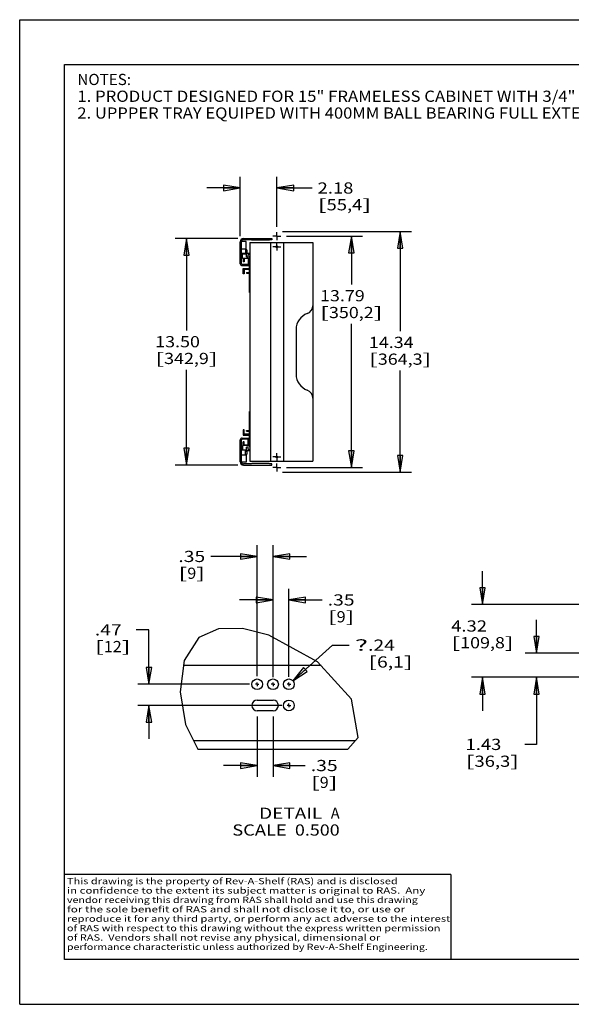
# Model space of a CAD drawing. Units: inches. Extents: x 0 to 17, y 0 to 11.
# Drawn here: x 0 to 6.2, y 0 to 11 of the extents above; entities that cross this region are included whole.
import ezdxf
from ezdxf.enums import TextEntityAlignment as Align

# ---------------------------------------------------------------- set-up
doc = ezdxf.new("R2010")
doc.units = ezdxf.units.IN
doc.header["$LTSCALE"] = 0.935
doc.header["$MEASUREMENT"] = 0
doc.linetypes.add('CENTER', pattern=[0.6, 0.375, -0.075, 0.075, -0.075])
doc.layers.get('0').update_dxf_attribs({"linetype": 'CONTINUOUS'})
doc.layers.add('02___PRT_ALL_AXES', color=7, linetype='CONTINUOUS')
doc.layers.add('DEFAULT_1', color=7, linetype='CENTER')
doc.styles.get("Standard").update_dxf_attribs({"font": 'bluprnt.ttf'})
doc.styles.add('TEXTSTYLE_9', font='symbol_asme.ttf')
doc.dimstyles.new('DIMSTYLE_1', dxfattribs={"dimtxt": 0.125, "dimasz": 0.1875, "dimexe": 0.125, "dimexo": 0.0625, "dimgap": 0.0625, "dimtad": 0, "dimtih": 1, "dimtoh": 1, "dimlfac": 5.333333, "dimzin": 4, "dimdsep": 46, "dimtxsty": 'Standard', "dimblk": 'CLOSED', "dimblk1": 'CLOSED', "dimblk2": 'CLOSED', "dimcen": 0.09, "dimazin": 1, "dimtfac": 1, "dimtofl": 0, "dimtmove": 0, "dimatfit": 3, "dimldrblk": 'CLOSED', "dimfxl": 0, "dimtolj": 1, "dimtzin": 4, "dimarcsym": 0})
doc.dimstyles.new('DIMSTYLE_2', dxfattribs={"dimtxt": 0.125, "dimasz": 0.1875, "dimexe": 0.125, "dimexo": 0.0625, "dimgap": 0.0625, "dimtad": 0, "dimtih": 1, "dimtoh": 1, "dimlfac": 2, "dimzin": 4, "dimdsep": 46, "dimtxsty": 'Standard', "dimblk": 'CLOSED', "dimblk1": 'CLOSED', "dimblk2": 'CLOSED', "dimcen": 0.09, "dimazin": 1, "dimtfac": 1, "dimtofl": 0, "dimtmove": 0, "dimatfit": 3, "dimldrblk": 'CLOSED', "dimfxl": 0, "dimtolj": 1, "dimtzin": 4, "dimarcsym": 0})
doc.dimstyles.new('DIMSTYLE_3', dxfattribs={"dimtxt": 0.125, "dimasz": 0.1875, "dimexe": 0.125, "dimexo": 0.0625, "dimgap": 0.09, "dimtad": 0, "dimtih": 1, "dimtoh": 1, "dimlfac": 2, "dimzin": 4, "dimdsep": 46, "dimtxsty": 'Standard', "dimblk": 'CLOSED', "dimblk1": 'CLOSED', "dimblk2": 'CLOSED', "dimcen": 0.09, "dimazin": 1, "dimtfac": 1, "dimtofl": 0, "dimtmove": 0, "dimatfit": 1, "dimldrblk": 'CLOSED', "dimfxl": 0, "dimtolj": 1, "dimtzin": 4, "dimarcsym": 0})

# ---------------------------------------------------------------- blocks, each defined once
blk = doc.blocks.new('_CLOSED')
at = {"color": 0, "linetype": 'ByBlock'}
for p, q in [((0, 0), (-1, 0.167)), ((-1, 0.167), (-1, -0.167)), ((-1, -0.167), (0, 0)), ((-1, 0), (0, 0))]:
    blk.add_line(p, q, dxfattribs=at)
blk = doc.blocks.new('*D5')
at = {"color": 7, "linetype": 'Continuous'}
for p, q in [((2.981, 8.582), (3.831, 8.582)), ((3.706, 8.582), (3.706, 8.041)), ((3.706, 5.997), (3.706, 7.604)), ((2.981, 5.997), (3.831, 5.997))]:
    blk.add_line(p, q, dxfattribs=at)
at = {"color": 7, "linetype": 'Continuous', "xscale": 0.1875, "yscale": 0.1875, "zscale": 0.1875}
for p, rotation in [((3.706, 8.582), 90), ((3.706, 5.997), 270)]:
    blk.add_blockref('_CLOSED', p, dxfattribs=dict(at, rotation=rotation))
at = {"color": 7, "linetype": 'Continuous'}
for s, p, p2 in [('13.79', (3.356, 7.854), (3.856, 7.854)), ('[', (3.356, 7.666), (3.456, 7.666)), ('350,2', (3.456, 7.666), (3.956, 7.666)), (']', (3.956, 7.666), (4.056, 7.666))]:
    blk.add_text(s, height=0.125, dxfattribs=at).set_placement(p, p2, align=Align.FIT)
blk = doc.blocks.new('*D6')
at = {"color": 7, "linetype": 'Continuous'}
for p, q in [((2.937, 8.634), (4.377, 8.634)), ((4.252, 8.634), (4.252, 7.52)), ((4.252, 5.945), (4.252, 7.082)), ((2.937, 5.945), (4.377, 5.945))]:
    blk.add_line(p, q, dxfattribs=at)
at = {"color": 7, "linetype": 'Continuous', "xscale": 0.1875, "yscale": 0.1875, "zscale": 0.1875}
for p, rotation in [((4.252, 8.634), 90), ((4.252, 5.945), 270)]:
    blk.add_blockref('_CLOSED', p, dxfattribs=dict(at, rotation=rotation))
at = {"color": 7, "linetype": 'Continuous'}
for s, p, p2 in [('14.34', (3.902, 7.332), (4.402, 7.332)), ('[', (3.902, 7.145), (4.002, 7.145)), ('364,3', (4.002, 7.145), (4.502, 7.145)), (']', (4.502, 7.145), (4.602, 7.145))]:
    blk.add_text(s, height=0.125, dxfattribs=at).set_placement(p, p2, align=Align.FIT)
blk = doc.blocks.new('*D9')
at = {"color": 7, "linetype": 'Continuous'}
for p, q in [((2.438, 8.555), (1.739, 8.555)), ((1.864, 8.555), (1.864, 7.528)), ((1.864, 6.024), (1.864, 7.09)), ((2.438, 6.024), (1.739, 6.024))]:
    blk.add_line(p, q, dxfattribs=at)
at = {"color": 7, "linetype": 'Continuous', "xscale": 0.1875, "yscale": 0.1875, "zscale": 0.1875}
for p, rotation in [((1.864, 8.555), 90), ((1.864, 6.024), 270)]:
    blk.add_blockref('_CLOSED', p, dxfattribs=dict(at, rotation=rotation))
at = {"color": 7, "linetype": 'Continuous'}
for s, p, p2 in [('13.50', (1.514, 7.34), (2.014, 7.34)), ('[', (1.514, 7.153), (1.614, 7.153)), ('342,9', (1.614, 7.153), (2.114, 7.153)), (']', (2.114, 7.153), (2.214, 7.153))]:
    blk.add_text(s, height=0.125, dxfattribs=at).set_placement(p, p2, align=Align.FIT)
blk = doc.blocks.new('*D10')
at = {"color": 7, "linetype": 'Continuous'}
for p, q in [((2.465, 8.582), (2.465, 9.245)), ((2.875, 8.686), (2.875, 9.245)), ((2.465, 9.12), (2.09, 9.12)), ((2.875, 9.12), (3.267, 9.12))]:
    blk.add_line(p, q, dxfattribs=at)
at = {"color": 7, "linetype": 'Continuous', "xscale": 0.1875, "yscale": 0.1875, "zscale": 0.1875}
blk.add_blockref('_CLOSED', (2.465, 9.12), dxfattribs=at)
at = {"color": 7, "linetype": 'Continuous', "xscale": 0.1875, "yscale": 0.1875, "zscale": 0.1875, "rotation": 180}
blk.add_blockref('_CLOSED', (2.875, 9.12), dxfattribs=at)
at = {"color": 7, "linetype": 'Continuous'}
for s, p, p2 in [('2.18', (3.329, 9.057), (3.729, 9.057)), ('[', (3.329, 8.87), (3.429, 8.87)), ('55,4', (3.429, 8.87), (3.829, 8.87)), (']', (3.829, 8.87), (3.929, 8.87))]:
    blk.add_text(s, height=0.125, dxfattribs=at).set_placement(p, p2, align=Align.FIT)
blk = doc.blocks.new('*D11')
at = {"color": 7, "linetype": 'Continuous'}
for p, q in [((2.654, 3.666), (2.654, 5.128)), ((2.831, 3.66), (2.831, 5.128)), ((2.654, 5.003), (2.135, 5.003)), ((2.831, 5.003), (3.206, 5.003))]:
    blk.add_line(p, q, dxfattribs=at)
at = {"color": 7, "linetype": 'Continuous', "xscale": 0.1875, "yscale": 0.1875, "zscale": 0.1875}
blk.add_blockref('_CLOSED', (2.654, 5.003), dxfattribs=at)
at = {"color": 7, "linetype": 'Continuous', "xscale": 0.1875, "yscale": 0.1875, "zscale": 0.1875, "rotation": 180}
blk.add_blockref('_CLOSED', (2.831, 5.003), dxfattribs=at)
at = {"color": 7, "linetype": 'Continuous'}
for s, p, p2 in [('.35', (1.773, 4.941), (2.073, 4.941)), ('[', (1.773, 4.753), (1.873, 4.753)), ('9', (1.873, 4.753), (1.973, 4.753)), (']', (1.973, 4.753), (2.073, 4.753))]:
    blk.add_text(s, height=0.125, dxfattribs=at).set_placement(p, p2, align=Align.FIT)
blk = doc.blocks.new('*D12')
at = {"color": 7, "linetype": 'Continuous'}
for p, q in [((2.831, 3.653), (2.831, 4.642)), ((3.008, 3.657), (3.008, 4.642)), ((2.831, 4.517), (2.456, 4.517)), ((3.008, 4.517), (3.379, 4.517))]:
    blk.add_line(p, q, dxfattribs=at)
at = {"color": 7, "linetype": 'Continuous', "xscale": 0.1875, "yscale": 0.1875, "zscale": 0.1875}
blk.add_blockref('_CLOSED', (2.831, 4.517), dxfattribs=at)
at = {"color": 7, "linetype": 'Continuous', "xscale": 0.1875, "yscale": 0.1875, "zscale": 0.1875, "rotation": 180}
blk.add_blockref('_CLOSED', (3.008, 4.517), dxfattribs=at)
at = {"color": 7, "linetype": 'Continuous'}
for s, p, p2 in [('.35', (3.442, 4.455), (3.742, 4.455)), ('[', (3.442, 4.267), (3.542, 4.267)), (']', (3.642, 4.267), (3.742, 4.267)), ('9', (3.542, 4.267), (3.642, 4.267))]:
    blk.add_text(s, height=0.125, dxfattribs=at).set_placement(p, p2, align=Align.FIT)
blk = doc.blocks.new('*D13')
at = {"color": 7, "linetype": 'Continuous'}
for p, q in [((1.445, 4.184), (1.303, 4.184)), ((1.445, 3.575), (1.445, 4.184)), ((2.568, 3.575), (1.32, 3.575)), ((2.931, 3.339), (1.32, 3.339)), ((1.445, 3.339), (1.445, 2.964))]:
    blk.add_line(p, q, dxfattribs=at)
at = {"color": 7, "linetype": 'Continuous', "xscale": 0.1875, "yscale": 0.1875, "zscale": 0.1875}
for p, rotation in [((1.445, 3.575), 270), ((1.445, 3.339), 90)]:
    blk.add_blockref('_CLOSED', p, dxfattribs=dict(at, rotation=rotation))
at = {"color": 7, "linetype": 'Continuous'}
for s, p, p2 in [('.47', (0.84, 4.121), (1.14, 4.121)), ('[', (0.84, 3.934), (0.94, 3.934)), ('12', (0.94, 3.934), (1.14, 3.934)), (']', (1.14, 3.934), (1.24, 3.934))]:
    blk.add_text(s, height=0.125, dxfattribs=at).set_placement(p, p2, align=Align.FIT)
blk = doc.blocks.new('*D14')
at = {"color": 7, "linetype": 'Continuous'}
for p, q in [((3.053, 3.615), (3.495, 4.012)), ((3.495, 4.012), (3.683, 4.012))]:
    blk.add_line(p, q, dxfattribs=at)
at = {"color": 7, "linetype": 'Continuous', "xscale": 0.1875, "yscale": 0.1875, "zscale": 0.1875, "rotation": 221.8931531146}
blk.add_blockref('_CLOSED', (3.053, 3.615), dxfattribs=at)
at = {"color": 7, "linetype": 'Continuous', "style": 'TEXTSTYLE_9'}
blk.add_text('?', height=0.125, dxfattribs=at).set_placement((3.745, 3.95), (3.893, 3.95), align=Align.FIT)
at = {"color": 7, "linetype": 'Continuous'}
for s, p, p2 in [('.24', (3.893, 3.95), (4.193, 3.95)), ('[', (3.893, 3.762), (3.993, 3.762)), ('6,1', (3.993, 3.762), (4.293, 3.762)), (']', (4.293, 3.762), (4.393, 3.762))]:
    blk.add_text(s, height=0.125, dxfattribs=at).set_placement(p, p2, align=Align.FIT)
blk = doc.blocks.new('*D15')
at = {"color": 7, "linetype": 'Continuous'}
for p, q in [((2.654, 3.216), (2.654, 2.542)), ((2.831, 3.216), (2.831, 2.542)), ((2.654, 2.667), (2.279, 2.667)), ((2.831, 2.667), (3.191, 2.667))]:
    blk.add_line(p, q, dxfattribs=at)
at = {"color": 7, "linetype": 'Continuous', "xscale": 0.1875, "yscale": 0.1875, "zscale": 0.1875}
blk.add_blockref('_CLOSED', (2.654, 2.667), dxfattribs=at)
at = {"color": 7, "linetype": 'Continuous', "xscale": 0.1875, "yscale": 0.1875, "zscale": 0.1875, "rotation": 180}
blk.add_blockref('_CLOSED', (2.831, 2.667), dxfattribs=at)
at = {"color": 7, "linetype": 'Continuous'}
for s, p, p2 in [('.35', (3.253, 2.605), (3.553, 2.605)), ('[', (3.253, 2.417), (3.353, 2.417)), ('9', (3.353, 2.417), (3.453, 2.417)), (']', (3.453, 2.417), (3.553, 2.417))]:
    blk.add_text(s, height=0.125, dxfattribs=at).set_placement(p, p2, align=Align.FIT)
blk = doc.blocks.new('*D16')
at = {"color": 7, "linetype": 'Continuous'}
for p, q in [((5.172, 4.465), (5.172, 4.84)), ((7.18, 4.465), (5.047, 4.465)), ((7.202, 3.654), (5.047, 3.654)), ((5.172, 3.654), (5.172, 3.279))]:
    blk.add_line(p, q, dxfattribs=at)
at = {"color": 7, "linetype": 'Continuous', "xscale": 0.1875, "yscale": 0.1875, "zscale": 0.1875}
for p, rotation in [((5.172, 4.465), 270), ((5.172, 3.654), 90)]:
    blk.add_blockref('_CLOSED', p, dxfattribs=dict(at, rotation=rotation))
at = {"color": 7, "linetype": 'Continuous'}
for s, p, p2 in [('4.32', (4.822, 4.164), (5.222, 4.164)), ('[', (4.822, 3.977), (4.922, 3.977)), ('109,8', (4.922, 3.977), (5.422, 3.977)), (']', (5.422, 3.977), (5.522, 3.977))]:
    blk.add_text(s, height=0.125, dxfattribs=at).set_placement(p, p2, align=Align.FIT)
blk = doc.blocks.new('*D17')
at = {"color": 7, "linetype": 'Continuous'}
for p, q in [((5.775, 3.922), (5.775, 4.297)), ((7.235, 3.922), (5.65, 3.922)), ((7.202, 3.654), (5.65, 3.654)), ((5.775, 3.654), (5.775, 2.903)), ((5.775, 2.903), (5.645, 2.903))]:
    blk.add_line(p, q, dxfattribs=at)
at = {"color": 7, "linetype": 'Continuous', "xscale": 0.1875, "yscale": 0.1875, "zscale": 0.1875}
for p, rotation in [((5.775, 3.922), 270), ((5.775, 3.654), 90)]:
    blk.add_blockref('_CLOSED', p, dxfattribs=dict(at, rotation=rotation))
at = {"color": 7, "linetype": 'Continuous'}
for s, p, p2 in [('1.43', (4.982, 2.841), (5.382, 2.841)), ('[', (4.982, 2.653), (5.082, 2.653)), ('36,3', (5.082, 2.653), (5.482, 2.653)), (']', (5.482, 2.653), (5.582, 2.653))]:
    blk.add_text(s, height=0.125, dxfattribs=at).set_placement(p, p2, align=Align.FIT)

msp = doc.modelspace()

# ---------------------------------------------------------------- linework, layer by layer
at = {"color": 7, "linetype": 'Continuous'}
for p, q in [((0, 0), (0, 11)), ((0, 11), (17, 11)), ((0.5, 0.5), (0.5, 10.5)), ((0.5, 10.5), (16.5, 10.5)), ((2.4654, 8.2736), (2.4654, 8.5194)), ((2.4787, 8.2736), (2.4787, 8.5194)), ((2.5326, 8.5209), (2.4788, 8.5209)), ((2.5009, 8.5549), (2.8161, 8.5549)), ((2.5858, 8.5416), (2.5009, 8.5416)), ((2.5326, 8.4397), (2.5326, 8.5209)), ((2.5727, 8.5108), (2.5727, 6.0677)), ((2.5727, 8.5108), (3.2759, 8.5108)), ((2.5932, 8.5364), (2.5858, 8.5416)), ((2.788, 8.5364), (2.5932, 8.5364)), ((2.7954, 8.5416), (2.788, 8.5364)), ((2.8161, 8.5416), (2.7954, 8.5416)), ((2.8015, 8.5108), (2.8015, 6.0677)), ((2.8161, 8.5549), (2.8161, 8.5416)), ((2.9477, 8.5108), (2.9477, 6.0677)), ((3.2759, 8.5108), (3.2759, 7.8051)), ((2.4787, 8.4227), (2.4654, 8.4227)), ((2.4787, 8.4397), (2.5326, 8.4397)), ((2.5215, 8.3862), (2.4787, 8.3862)), ((2.49, 8.3338), (2.49, 8.3855)), ((2.49, 8.3855), (2.5328, 8.3855)), ((2.5215, 8.4397), (2.5215, 8.3862)), ((2.5328, 8.3491), (2.5328, 8.3919)), ((2.5328, 8.3919), (2.5727, 8.3919)), ((2.5513, 8.3491), (2.5513, 8.3775)), ((2.5513, 8.3775), (2.5727, 8.3775)), ((2.4654, 8.3201), (2.4787, 8.3201)), ((2.4787, 8.3583), (2.49, 8.3583)), ((2.5525, 8.2662), (2.4861, 8.2662)), ((2.4861, 8.253), (2.5658, 8.253)), ((2.5645, 8.3338), (2.49, 8.3338)), ((2.4965, 8.3281), (2.4965, 8.2964)), ((2.5074, 8.2964), (2.4965, 8.2964)), ((2.5074, 8.3281), (2.5074, 8.2964)), ((2.566, 8.3333), (2.5126, 8.3333)), ((2.5328, 8.3491), (2.5513, 8.3491)), ((2.5525, 8.3194), (2.5525, 8.2662)), ((2.5658, 8.3194), (2.5525, 8.3194)), ((2.5645, 8.3493), (2.5645, 8.3338)), ((2.5727, 8.3493), (2.5645, 8.3493)), ((2.5658, 8.3338), (2.5645, 8.3338)), ((2.5658, 8.253), (2.5658, 8.3338)), ((2.5727, 8.3116), (2.5658, 8.3116)), ((2.5658, 8.2954), (2.5727, 8.2954)), ((2.5658, 8.2563), (2.5727, 8.2563)), ((2.569, 8.2524), (2.5727, 8.2526)), ((2.569, 8.1751), (2.569, 8.2524)), ((2.4965, 8.1616), (2.4965, 8.219)), ((2.4965, 8.219), (2.569, 8.219)), ((2.5074, 8.1616), (2.4965, 8.1616)), ((2.5074, 8.2081), (2.5074, 8.1616)), ((2.569, 8.2081), (2.5074, 8.2081)), ((2.5328, 8.1743), (2.5328, 8.167)), ((2.5328, 8.1743), (2.566, 8.1743)), ((2.5328, 8.167), (2.566, 8.167)), ((2.566, 8.1828), (2.566, 7.9672)), ((2.569, 8.1828), (2.566, 8.1828)), ((2.5727, 8.1578), (2.566, 8.1578)), ((2.5727, 8.1749), (2.569, 8.1751)), ((2.566, 8.1136), (2.5727, 8.1136)), ((2.5727, 8.1129), (2.566, 8.1129)), ((2.569, 8.0346), (2.5727, 8.0348)), ((2.569, 7.9536), (2.569, 8.0346)), ((2.569, 8.0019), (2.566, 8.0019)), ((2.569, 7.9673), (2.566, 7.9673)), ((2.566, 7.9672), (2.569, 7.9672)), ((2.5727, 7.9534), (2.569, 7.9536)), ((3.2758, 7.8025), (3.2758, 6.776)), ((3.0884, 7.54), (3.0884, 7.0385)), ((3.2759, 6.7734), (3.2759, 6.0677)), ((2.566, 6.6076), (2.569, 6.6076)), ((2.566, 6.6076), (2.566, 6.392)), ((2.566, 6.6075), (2.569, 6.6075)), ((2.569, 6.6212), (2.5727, 6.6214)), ((2.569, 6.5402), (2.569, 6.6212)), ((2.566, 6.5729), (2.569, 6.5729)), ((2.5727, 6.54), (2.569, 6.5402)), ((2.5074, 6.4169), (2.4965, 6.4169)), ((2.4965, 6.4169), (2.4965, 6.3595)), ((2.5074, 6.3704), (2.5074, 6.4169)), ((2.5328, 6.4115), (2.566, 6.4115)), ((2.5328, 6.4042), (2.5328, 6.4115)), ((2.5328, 6.4042), (2.566, 6.4042)), ((2.566, 6.4619), (2.5727, 6.4619)), ((2.5727, 6.4612), (2.566, 6.4612)), ((2.566, 6.4171), (2.5727, 6.4171)), ((2.566, 6.392), (2.569, 6.392)), ((2.569, 6.3997), (2.5727, 6.3999)), ((2.569, 6.3225), (2.569, 6.3997)), ((2.4654, 6.0591), (2.4654, 6.3049)), ((2.4787, 6.0591), (2.4787, 6.3049)), ((2.4861, 6.3255), (2.5658, 6.3255)), ((2.5525, 6.3123), (2.4861, 6.3123)), ((2.4965, 6.3595), (2.569, 6.3595)), ((2.5074, 6.2821), (2.4965, 6.2821)), ((2.4965, 6.2504), (2.4965, 6.2821)), ((2.569, 6.3704), (2.5074, 6.3704)), ((2.5074, 6.2504), (2.5074, 6.2821)), ((2.5525, 6.2591), (2.5525, 6.3123)), ((2.5658, 6.2447), (2.5658, 6.3255)), ((2.5658, 6.3222), (2.5727, 6.3222)), ((2.5658, 6.2831), (2.5727, 6.2831)), ((2.5727, 6.3223), (2.569, 6.3225)), ((2.4654, 6.2584), (2.4787, 6.2584)), ((2.4787, 6.2202), (2.49, 6.2202)), ((2.5215, 6.1923), (2.4787, 6.1923)), ((2.566, 6.2447), (2.49, 6.2447)), ((2.49, 6.2447), (2.49, 6.193)), ((2.49, 6.193), (2.5328, 6.193)), ((2.566, 6.2452), (2.5126, 6.2452)), ((2.5215, 6.1388), (2.5215, 6.1923)), ((2.5513, 6.2257), (2.5328, 6.2257)), ((2.5328, 6.1829), (2.5328, 6.2257)), ((2.5727, 6.1829), (2.5328, 6.1829)), ((2.5513, 6.1973), (2.5513, 6.2257)), ((2.5727, 6.1973), (2.5513, 6.1973)), ((2.5658, 6.2591), (2.5525, 6.2591)), ((2.5645, 6.2447), (2.5645, 6.2292)), ((2.5727, 6.2292), (2.5645, 6.2292)), ((2.5727, 6.2669), (2.5658, 6.2669)), ((2.4787, 6.1558), (2.4654, 6.1558)), ((2.4787, 6.1388), (2.5326, 6.1388)), ((2.5326, 6.0576), (2.4788, 6.0576)), ((2.5326, 6.1388), (2.5326, 6.0576)), ((2.5727, 6.0677), (3.2759, 6.0677)), ((2.5858, 6.0369), (2.5009, 6.0369)), ((2.5009, 6.0236), (2.8161, 6.0236)), ((2.5932, 6.0421), (2.5858, 6.0369)), ((2.788, 6.0421), (2.5932, 6.0421)), ((2.7954, 6.0369), (2.788, 6.0421)), ((2.8161, 6.0369), (2.7954, 6.0369)), ((2.8161, 6.0236), (2.8161, 6.0369)), ((2.2199, 4.1936), (2.0032, 4.0987)), ((2.4896, 4.1967), (2.2199, 4.1936)), ((2.7836, 4.1245), (2.4896, 4.1967)), ((2.0032, 4.0987), (1.8386, 3.8424)), ((3.3281, 3.8267), (2.7836, 4.1245)), ((1.8386, 3.8424), (1.7922, 3.4927)), ((3.3673, 3.7839), (1.8308, 3.7839)), ((3.7095, 3.4101), (3.3281, 3.8267)), ((1.7922, 3.4927), (1.8532, 3.1275)), ((3.7806, 2.9796), (3.7095, 3.4101)), ((2.6537, 3.399), (2.8309, 3.399)), ((2.8309, 3.279), (2.6537, 3.279)), ((1.8532, 3.1275), (1.9904, 2.8488)), ((3.6661, 2.8488), (3.7806, 2.9796)), ((3.7489, 2.9433), (1.9439, 2.9433)), ((1.9904, 2.8488), (3.6661, 2.8488)), ((4.8179, 1.4519), (0.5, 1.4519)), ((4.8179, 1.4519), (4.8179, 0.5)), ((16.5, 0.5), (0.5, 0.5)), ((0, 0), (17, 0))]:
    msp.add_line(p, q, dxfattribs=at)
for centre, radius in [((2.8746, 8.4639), 0.0103), ((2.8746, 6.1146), 0.0103), ((2.6537, 3.5752), 0.06), ((2.8309, 3.5752), 0.06), ((3.0081, 3.5752), 0.06), ((3.0081, 3.339), 0.06)]:
    msp.add_circle(centre, radius, dxfattribs=at)
for centre, radius, start, end in [((2.5009, 8.5194), 0.0354, 90, 180), ((2.5009, 8.5194), 0.0221, 90, 180), ((2.5107, 8.4135), 0.0312, 295.78255, 57.16512), ((2.4861, 8.2736), 0.0207, 180, 270), ((2.4861, 8.2736), 0.00738, 180, 270), ((2.5126, 8.3281), 0.0161, 159.46626, 180), ((2.5126, 8.3281), 0.00517, 90, 180), ((3.2759, 7.54), 0.1875, 109.47122, 180), ((3.1821, 7.8051), 0.0938, 289.47122, 360), ((3.2759, 7.0385), 0.1875, 180, 250.52878), ((3.1821, 6.7734), 0.0938, 0, 70.52878), ((2.4861, 6.3049), 0.0207, 90, 180), ((2.4861, 6.3049), 0.00738, 90, 180), ((2.5126, 6.2504), 0.0161, 180, 200.53374), ((2.5126, 6.2504), 0.00517, 180, 270), ((2.5107, 6.165), 0.0312, 44.66853, 64.21745), ((2.5107, 6.165), 0.0312, 302.83488, 35.12399), ((2.5009, 6.0591), 0.0354, 180, 270), ((2.5009, 6.0591), 0.0221, 180, 270), ((2.6537, 3.339), 0.06, 90, 270), ((2.8309, 3.339), 0.06, 270, 90)]:
    msp.add_arc(centre, radius, start, end, dxfattribs=at)
at = {"layer": '02___PRT_ALL_AXES', "color": 7, "linetype": 'CENTER'}
for p, q in [((2.8746, 8.582), (2.8302, 8.582)), ((2.8746, 8.582), (2.8746, 8.6263)), ((2.8746, 8.582), (2.8746, 8.5376)), ((2.8746, 8.582), (2.919, 8.582)), ((2.8746, 8.4639), (2.8746, 8.5083)), ((2.8746, 8.4639), (2.8302, 8.4639)), ((2.8746, 8.4639), (2.8746, 8.4196)), ((2.8746, 8.4639), (2.919, 8.4639)), ((2.8746, 6.1146), (2.8302, 6.1146)), ((2.8746, 6.1146), (2.8746, 6.1589)), ((2.8746, 6.1146), (2.919, 6.1146)), ((2.8746, 6.1146), (2.8746, 6.0702)), ((2.8746, 5.9965), (2.8302, 5.9965)), ((2.8746, 5.9965), (2.8746, 6.0409)), ((2.8746, 5.9965), (2.919, 5.9965)), ((2.8746, 5.9965), (2.8746, 5.9522))]:
    msp.add_line(p, q, dxfattribs=at)
at = {"layer": 'DEFAULT_1', "color": 7, "linetype": 'CENTER'}
for p, q in [((2.6537, 3.5752), (2.6337, 3.5752)), ((2.6537, 3.5752), (2.6537, 3.5952)), ((2.6537, 3.5752), (2.6537, 3.5552)), ((2.6537, 3.5752), (2.6737, 3.5752)), ((2.8309, 3.5752), (2.8109, 3.5752)), ((2.8309, 3.5752), (2.8309, 3.5952)), ((2.8309, 3.5752), (2.8309, 3.5552)), ((2.8309, 3.5752), (2.8509, 3.5752)), ((3.0081, 3.5752), (2.9881, 3.5752)), ((3.0081, 3.5752), (3.0081, 3.5952)), ((3.0081, 3.5752), (3.0281, 3.5752)), ((3.0081, 3.5752), (3.0081, 3.5552)), ((3.0081, 3.339), (2.9881, 3.339)), ((3.0081, 3.339), (3.0081, 3.359)), ((3.0081, 3.339), (3.0281, 3.339)), ((3.0081, 3.339), (3.0081, 3.319))]:
    msp.add_line(p, q, dxfattribs=at)

# ---------------------------------------------------------------- texts
at = {"color": 7, "linetype": 'Continuous'}
for s, height, p, p2 in [('NOTES:', 0.125, (0.6445, 10.2698), (1.2445, 10.2698)), ('1. PRODUCT DESIGNED FOR 15" FRAMELESS CABINET WITH 3/4" SIDE WALLS.', 0.125, (0.6445, 10.0823), (7.3445, 10.0823)), ('2. UPPPER TRAY EQUIPED WITH 400MM BALL BEARING FULL EXTENSION SLIDES.', 0.125, (0.6445, 9.8948), (7.5445, 9.8948)), ('DETAIL  ', 0.125, (2.6756, 2.0722), (3.4756, 2.0722)), ('A', 0.125, (3.4756, 2.0722), (3.5756, 2.0722)), ('SCALE  ', 0.125, (2.3756, 1.8847), (3.0756, 1.8847)), ('0.500', 0.125, (3.0756, 1.8847), (3.5756, 1.8847)), ('This drawing is the property of Rev-A-Shelf (RAS) and is disclosed', 0.07, (0.5284, 1.3416), (4.2244, 1.3416)), ('in confidence to the extent its subject matter is original to RAS.  Any ', 0.07, (0.5284, 1.2366), (4.5604, 1.2366)), ('vendor receiving this drawing from RAS shall hold and use this drawing', 0.07, (0.5284, 1.1316), (4.4484, 1.1316)), ('for the sole benefit of RAS and shall not disclose it to, or use or ', 0.07, (0.5284, 1.0266), (4.3364, 1.0266)), ('reproduce it for any third party, or perform any act adverse to the interest ', 0.07, (0.5284, 0.9216), (4.8404, 0.9216)), ('of RAS with respect to this drawing without the express written permission ', 0.07, (0.5284, 0.8166), (4.7284, 0.8166)), ('of RAS.  Vendors shall not revise any physical, dimensional or ', 0.07, (0.5284, 0.7116), (4.0564, 0.7116)), ('performance characteristic unless authorized by Rev-A-Shelf Engineering.', 0.07, (0.5284, 0.6066), (4.5604, 0.6066))]:
    msp.add_text(s, height=height, dxfattribs=at).set_placement(p, p2, align=Align.FIT)

# ---------------------------------------------------------------- dimensions: what is measured, and where the dimension line sits
for base, p1, p2, angle, dimstyle, picture, middle in [((2.4654, 9.12), (2.8746, 8.6232), (2.4654, 8.5194), 180, 'DIMSTYLE_1', '*D10', (3.6294, 9.0262)), ((4.2518, 5.9445), (2.8746, 8.634), (2.8746, 5.9445), 270, 'DIMSTYLE_1', '*D6', (4.2518, 7.3012)), ((3.7063, 5.9965), (2.919, 8.582), (2.919, 5.9965), 270, 'DIMSTYLE_1', '*D5', (3.7063, 7.8224)), ((1.8643, 6.0236), (2.5009, 8.5549), (2.5009, 6.0236), 270, 'DIMSTYLE_1', '*D9', (1.8643, 7.309)), ((2.6537, 5.0032), (2.8309, 3.5977), (2.6537, 3.6037), 180, 'DIMSTYLE_2', '*D11', (1.9226, 4.9095)), ((5.1716, 3.6542), (7.2427, 4.4646), (7.2649, 3.6542), 270, 'DIMSTYLE_1', '*D16', (5.1716, 4.1328)), ((5.7745, 3.6542), (7.298, 3.9222), (7.2649, 3.6542), 270, 'DIMSTYLE_1', '*D17', (5.2823, 2.8094)), ((1.4446, 3.339), (2.6302, 3.5752), (2.9932, 3.339), 270, 'DIMSTYLE_2', '*D13', (1.0403, 4.0898)), ((2.6537, 2.6674), (2.8309, 3.279), (2.6537, 3.279), 180, 'DIMSTYLE_2', '*D15', (3.4032, 2.5736))]:
    dim = msp.add_linear_dim(base=base, p1=p1, p2=p2, angle=angle, text='<>\\P[]', dimstyle=dimstyle, dxfattribs=at)
    dim.commit()
    dim.dimension.update_dxf_attribs({"geometry": picture, "text_midpoint": middle, "dimtype": 160})
dim = msp.add_linear_dim(base=(3.0081, 4.5175), p1=(2.8309, 3.591), p2=(3.0081, 3.5941), text='<>\\P[]', dimstyle='DIMSTYLE_2', dxfattribs=at)
dim.commit()
dim.dimension.update_dxf_attribs({"geometry": '*D12', "text_midpoint": (3.5919, 4.4237), "dimtype": 160})
dim = msp.add_diameter_dim_2p(p1=(3.0528, 3.6153), p2=(2.9634, 3.5351), text='{\\fSymbol_ASME;\\W1.0;?}<>\\P[]', dimstyle='DIMSTYLE_3', override={"dimpost": '<>'}, dxfattribs=at)
dim.commit()
dim.dimension.update_dxf_attribs({"geometry": '*D14', "text_midpoint": (4.0692, 3.9187), "dimtype": 163})

doc.saveas('drawing.dxf')
